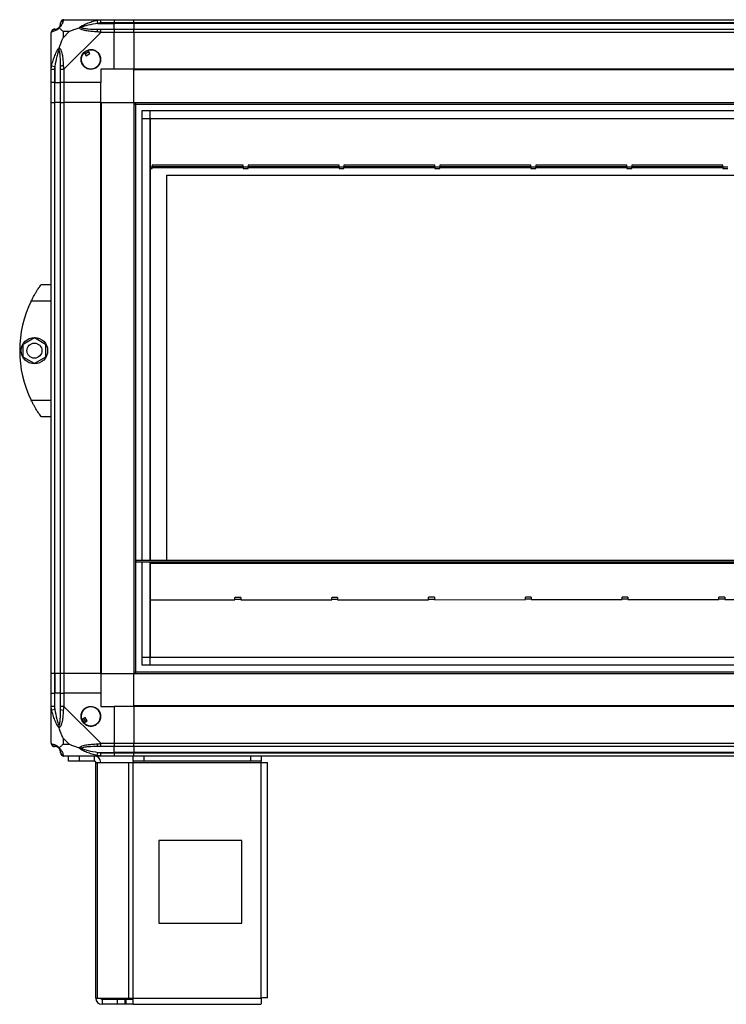
# Model space of a CAD drawing. Units: millimetres. Extents: x 343 to 4627, y 187 to 2757.
# Drawn here: x 1363 to 1790, y 1228 to 1823 of the extents above; entities that cross this region are included whole.
import ezdxf

# ---------------------------------------------------------------- set-up
doc = ezdxf.new("R2010")
doc.units = ezdxf.units.MM

msp = doc.modelspace()

# ---------------------------------------------------------------- linework, layer by layer
at = {"color": 7, "linetype": 'Continuous', "lineweight": 25}
for p, q in [((1389.34, 1822.86), (1411.54, 1822.86)), ((1409.82, 1820.61), (1409.42, 1822.53)), ((1411.54, 1822.86), (1419.59, 1822.86)), ((1419.59, 1820.86), (1411.54, 1820.86)), ((1419.59, 1822.86), (1419.59, 1820.86)), ((1419.59, 1822.86), (1431.59, 1822.86)), ((1419.59, 1820.61), (1419.59, 1820.86)), ((1431.59, 1820.86), (1419.59, 1820.86)), ((1431.59, 1822.86), (2141.59, 1822.86)), ((1431.59, 1820.86), (1431.59, 1822.86)), ((2141.59, 1820.86), (1431.59, 1820.86)), ((1431.59, 1820.86), (1431.59, 1820.61)), ((1381.59, 1792.91), (1381.59, 1815.11)), ((1388.78, 1815.67), (1388.78, 1811.97)), ((1392.48, 1815.67), (1388.78, 1815.67)), ((1388.78, 1811.97), (1392.48, 1815.67)), ((1411.54, 1815.11), (1389.34, 1792.91)), ((1409.82, 1820.61), (1419.59, 1820.61)), ((1411.54, 1817.11), (1419.59, 1817.11)), ((1419.59, 1815.11), (1411.54, 1815.11)), ((1419.59, 1817.11), (1419.59, 1820.61)), ((1431.59, 1820.61), (1419.59, 1820.61)), ((1419.59, 1817.11), (1419.59, 1815.11)), ((1419.59, 1817.11), (1431.59, 1817.11)), ((1419.59, 1792.86), (1419.59, 1815.11)), ((1431.59, 1815.11), (1419.59, 1815.11)), ((2141.59, 1820.61), (1431.59, 1820.61)), ((1431.59, 1820.61), (1431.59, 1817.11)), ((1431.59, 1817.11), (2141.59, 1817.11)), ((1431.59, 1815.11), (1431.59, 1817.11)), ((1431.59, 1815.11), (1431.59, 1792.86)), ((2141.59, 1815.11), (1431.59, 1815.11)), ((1401.61, 1803.14), (1402.81, 1801.1)), ((1404.96, 1802.38), (1403.76, 1804.41)), ((1402.81, 1801.1), (1404.96, 1802.38)), ((1381.59, 1784.86), (1381.59, 1792.91)), ((1381.92, 1795.02), (1383.84, 1794.63)), ((1383.59, 1792.91), (1383.59, 1784.86)), ((1383.84, 1794.63), (1383.84, 1784.86)), ((1387.34, 1784.86), (1387.34, 1792.91)), ((1389.34, 1792.91), (1389.34, 1784.86)), ((1419.59, 1792.86), (1411.59, 1792.86)), ((1411.59, 1792.86), (1411.59, 1784.86)), ((1431.59, 1792.86), (1419.59, 1792.86)), ((2141.59, 1792.86), (1431.59, 1792.86)), ((1431.59, 1792.51), (1431.59, 1792.86)), ((1431.59, 1772.86), (1431.59, 1792.51)), ((2141.59, 1792.51), (1431.59, 1792.51)), ((1383.59, 1784.86), (1381.59, 1784.86)), ((1381.59, 1772.86), (1381.59, 1784.86)), ((1383.59, 1784.86), (1383.84, 1784.86)), ((1383.59, 1784.86), (1383.59, 1772.86)), ((1383.84, 1784.86), (1387.34, 1784.86)), ((1383.84, 1772.86), (1383.84, 1784.86)), ((1389.34, 1784.86), (1387.34, 1784.86)), ((1387.34, 1772.86), (1387.34, 1784.86)), ((1411.59, 1784.86), (1389.34, 1784.86)), ((1389.34, 1784.86), (1389.34, 1772.86)), ((1411.59, 1772.86), (1411.59, 1784.86)), ((1381.59, 1427.86), (1381.59, 1772.86)), ((1381.59, 1772.86), (1383.59, 1772.86)), ((1383.59, 1772.86), (1383.59, 1427.86)), ((1383.84, 1772.86), (1383.59, 1772.86)), ((1383.84, 1427.86), (1383.84, 1772.86)), ((1387.34, 1772.86), (1383.84, 1772.86)), ((1387.34, 1427.86), (1387.34, 1772.86)), ((1387.34, 1772.86), (1389.34, 1772.86)), ((1389.34, 1772.86), (1389.34, 1427.86)), ((1411.59, 1772.86), (1389.34, 1772.86)), ((1411.59, 1427.86), (1411.59, 1772.86)), ((1411.59, 1772.86), (1411.94, 1772.86)), ((1411.94, 1427.86), (1411.94, 1772.86)), ((1411.94, 1772.86), (1431.59, 1772.86)), ((1431.59, 1772.86), (1431.59, 1427.86)), ((1431.59, 1772.86), (2141.59, 1772.86)), ((1431.59, 1771.86), (2141.59, 1771.86)), ((1432.59, 1772.86), (1432.59, 1427.86)), ((1436.55, 1495.99), (1436.55, 1767.9)), ((1436.55, 1767.9), (2136.63, 1767.9)), ((1441.27, 1767.9), (1441.27, 1495.99)), ((1436.55, 1763.17), (2136.63, 1763.17)), ((1441.36, 1763.09), (1441.36, 1495.99)), ((1441.36, 1763.09), (2131.82, 1763.09)), ((1441.36, 1732.94), (1442.59, 1732.94)), ((1497.59, 1734.99), (1442.59, 1734.99)), ((1442.59, 1734.99), (1442.59, 1733.99)), ((1442.59, 1732.94), (1442.59, 1733.99)), ((1497.59, 1733.96), (1442.59, 1733.96)), ((1497.59, 1733.42), (1442.59, 1733.42)), ((1497.59, 1733.99), (1497.59, 1734.99)), ((1497.59, 1733.99), (1500.59, 1733.99)), ((1497.59, 1733.99), (1497.59, 1732.94)), ((1497.59, 1732.94), (1500.59, 1732.94)), ((1555.59, 1734.99), (1500.59, 1734.99)), ((1500.59, 1734.99), (1500.59, 1733.99)), ((1500.59, 1732.94), (1500.59, 1733.99)), ((1555.59, 1733.96), (1500.59, 1733.96)), ((1555.59, 1733.42), (1500.59, 1733.42)), ((1555.59, 1733.99), (1555.59, 1734.99)), ((1555.59, 1733.99), (1558.59, 1733.99)), ((1555.59, 1733.99), (1555.59, 1732.94)), ((1555.59, 1732.94), (1558.59, 1732.94)), ((1613.59, 1734.99), (1558.59, 1734.99)), ((1558.59, 1734.99), (1558.59, 1733.99)), ((1558.59, 1732.94), (1558.59, 1733.99)), ((1613.59, 1733.96), (1558.59, 1733.96)), ((1613.59, 1733.42), (1558.59, 1733.42)), ((1613.59, 1733.99), (1613.59, 1734.99)), ((1613.59, 1733.99), (1616.59, 1733.99)), ((1613.59, 1733.99), (1613.59, 1732.94)), ((1613.59, 1732.94), (1616.59, 1732.94)), ((1671.59, 1734.99), (1616.59, 1734.99)), ((1616.59, 1734.99), (1616.59, 1733.99)), ((1616.59, 1732.94), (1616.59, 1733.99)), ((1671.59, 1733.96), (1616.59, 1733.96)), ((1671.59, 1733.42), (1616.59, 1733.42)), ((1671.59, 1733.99), (1671.59, 1734.99)), ((1671.59, 1733.99), (1674.59, 1733.99)), ((1671.59, 1733.99), (1671.59, 1732.94)), ((1671.59, 1732.94), (1674.59, 1732.94)), ((1729.59, 1734.99), (1674.59, 1734.99)), ((1674.59, 1734.99), (1674.59, 1733.99)), ((1674.59, 1732.94), (1674.59, 1733.99)), ((1729.59, 1733.96), (1674.59, 1733.96)), ((1729.59, 1733.42), (1674.59, 1733.42)), ((1729.59, 1733.99), (1729.59, 1734.99)), ((1729.59, 1733.99), (1732.59, 1733.99)), ((1729.59, 1733.99), (1729.59, 1732.94)), ((1729.59, 1732.94), (1732.59, 1732.94)), ((1787.59, 1734.99), (1732.59, 1734.99)), ((1732.59, 1734.99), (1732.59, 1733.99)), ((1732.59, 1732.94), (1732.59, 1733.99)), ((1787.59, 1733.96), (1732.59, 1733.96)), ((1787.59, 1733.42), (1732.59, 1733.42)), ((1787.59, 1733.99), (1787.59, 1734.99)), ((1787.59, 1733.99), (1790.59, 1733.99)), ((1787.59, 1733.99), (1787.59, 1732.94)), ((1787.59, 1732.94), (1790.59, 1732.94)), ((1451.59, 1495.99), (1451.59, 1728.99)), ((1451.59, 1728.99), (2061.59, 1728.99)), ((1375.59, 1662.86), (1381.59, 1662.86)), ((1381.59, 1652.86), (1369.56, 1652.86)), ((1364.69, 1626.78), (1371.49, 1630.71)), ((1371.49, 1630.71), (1378.29, 1626.78)), ((1364.69, 1618.93), (1364.69, 1626.78)), ((1378.29, 1626.78), (1378.29, 1618.93)), ((1371.49, 1615), (1364.69, 1618.93)), ((1378.29, 1618.93), (1371.49, 1615)), ((1369.56, 1592.86), (1381.59, 1592.86)), ((1381.59, 1582.86), (1375.59, 1582.86)), ((1433, 1495.99), (1432.85, 1495.99)), ((1433, 1494.99), (1432.85, 1494.99)), ((1433, 1494.99), (1433, 1495.99)), ((2136.63, 1495.99), (1433, 1495.99)), ((2136.63, 1494.99), (1433, 1494.99)), ((1436.55, 1432.81), (1436.55, 1494.99)), ((1441.27, 1494.99), (1441.27, 1432.81)), ((1441.36, 1494.99), (1441.36, 1437.63)), ((1441.36, 1472.21), (1492.7, 1472.26)), ((1496.2, 1473.7), (1492.7, 1473.7)), ((1492.7, 1472.65), (1492.7, 1473.7)), ((1492.7, 1472.26), (1492.7, 1472.65)), ((1492.7, 1472.65), (1496.2, 1472.65)), ((1496.2, 1473.7), (1496.2, 1472.65)), ((1496.2, 1472.65), (1496.2, 1472.26)), ((1496.2, 1472.26), (1551.2, 1472.31)), ((1554.7, 1473.75), (1551.2, 1473.75)), ((1551.2, 1472.7), (1551.2, 1473.75)), ((1551.2, 1472.31), (1551.2, 1472.7)), ((1551.2, 1472.7), (1554.7, 1472.7)), ((1554.7, 1473.75), (1554.7, 1472.7)), ((1554.7, 1472.7), (1554.7, 1472.32)), ((1554.7, 1472.32), (1609.7, 1472.37)), ((1613.2, 1473.81), (1609.7, 1473.8)), ((1609.7, 1472.75), (1609.7, 1473.8)), ((1609.7, 1472.75), (1613.2, 1472.76)), ((1609.7, 1472.37), (1609.7, 1472.75)), ((1613.2, 1473.81), (1613.2, 1472.76)), ((1613.2, 1472.76), (1613.2, 1472.37)), ((1613.2, 1472.37), (1668.2, 1472.42)), ((1671.7, 1473.86), (1668.2, 1473.86)), ((1668.2, 1472.81), (1668.2, 1473.86)), ((1668.2, 1472.42), (1668.2, 1472.81)), ((1668.2, 1472.81), (1671.7, 1472.81)), ((1671.7, 1473.86), (1671.7, 1472.81)), ((1671.7, 1472.81), (1671.7, 1472.42)), ((1671.7, 1472.42), (1726.7, 1472.47)), ((1730.2, 1473.91), (1726.7, 1473.91)), ((1726.7, 1472.86), (1726.7, 1473.91)), ((1726.7, 1472.47), (1726.7, 1472.86)), ((1726.7, 1472.86), (1730.2, 1472.86)), ((1730.2, 1473.91), (1730.2, 1472.86)), ((1730.2, 1472.86), (1730.2, 1472.47)), ((1730.2, 1472.47), (1785.2, 1472.52)), ((1788.7, 1473.96), (1785.2, 1473.96)), ((1785.2, 1472.91), (1785.2, 1473.96)), ((1785.2, 1472.52), (1785.2, 1472.91)), ((1785.2, 1472.91), (1788.7, 1472.91)), ((1788.7, 1473.96), (1788.7, 1472.91)), ((1788.7, 1472.91), (1788.7, 1472.53)), ((1788.7, 1472.53), (1843.7, 1472.58)), ((1436.55, 1437.54), (2136.63, 1437.54)), ((1441.36, 1437.63), (2131.82, 1437.63)), ((1431.59, 1428.86), (2141.59, 1428.86)), ((2136.63, 1432.81), (1436.55, 1432.81)), ((1383.59, 1427.86), (1381.59, 1427.86)), ((1381.59, 1415.86), (1381.59, 1427.86)), ((1383.84, 1427.86), (1383.59, 1427.86)), ((1383.59, 1427.86), (1383.59, 1415.86)), ((1387.34, 1427.86), (1383.84, 1427.86)), ((1383.84, 1427.86), (1383.84, 1415.86)), ((1389.34, 1427.86), (1387.34, 1427.86)), ((1387.34, 1415.86), (1387.34, 1427.86)), ((1411.59, 1427.86), (1389.34, 1427.86)), ((1389.34, 1427.86), (1389.34, 1415.86)), ((1411.59, 1427.86), (1411.94, 1427.86)), ((1411.59, 1427.86), (1411.59, 1415.86)), ((1411.94, 1427.86), (1431.59, 1427.86)), ((1431.59, 1427.86), (2141.59, 1427.86)), ((1431.59, 1408.21), (1431.59, 1427.86)), ((1381.59, 1407.8), (1381.59, 1415.86)), ((1381.59, 1415.86), (1383.59, 1415.86)), ((1383.59, 1415.86), (1383.59, 1407.8)), ((1383.84, 1415.86), (1383.59, 1415.86)), ((1383.84, 1406.08), (1383.84, 1415.86)), ((1387.34, 1415.86), (1383.84, 1415.86)), ((1387.34, 1407.8), (1387.34, 1415.86)), ((1387.34, 1415.86), (1389.34, 1415.86)), ((1389.34, 1415.86), (1389.34, 1407.8)), ((1411.59, 1415.86), (1389.34, 1415.86)), ((1411.59, 1415.86), (1411.59, 1407.86)), ((1381.59, 1385.61), (1381.59, 1407.8)), ((1383.84, 1406.08), (1381.92, 1405.69)), ((1389.34, 1407.8), (1411.54, 1385.61)), ((1411.59, 1407.86), (1419.59, 1407.86)), ((1419.59, 1407.86), (1419.59, 1385.61)), ((1431.59, 1407.86), (1419.59, 1407.86)), ((2141.59, 1408.21), (1431.59, 1408.21)), ((1431.59, 1407.86), (1431.59, 1408.21)), ((1431.59, 1407.86), (1431.59, 1385.61)), ((2141.59, 1407.86), (1431.59, 1407.86)), ((1402.07, 1401.23), (1400.04, 1400.02)), ((1401.31, 1397.87), (1403.34, 1399.08)), ((1403.34, 1399.08), (1402.07, 1401.23)), ((1388.78, 1388.74), (1388.78, 1385.04)), ((1392.48, 1385.04), (1388.78, 1388.74)), ((1388.78, 1385.04), (1392.48, 1385.04)), ((1411.54, 1385.61), (1419.59, 1385.61)), ((1419.59, 1383.61), (1411.54, 1383.61)), ((1419.59, 1385.61), (1419.59, 1383.61)), ((1419.59, 1385.61), (1431.59, 1385.61)), ((1419.59, 1380.11), (1419.59, 1383.61)), ((1431.59, 1383.61), (1419.59, 1383.61)), ((1431.59, 1385.61), (2141.59, 1385.61)), ((1431.59, 1383.61), (1431.59, 1385.61)), ((2141.59, 1383.61), (1431.59, 1383.61)), ((1431.59, 1383.61), (1431.59, 1380.11)), ((1411.54, 1377.86), (1389.34, 1377.86)), ((1392.09, 1374.86), (1392.09, 1377.86)), ((1398.46, 1374.86), (1392.09, 1374.86)), ((1398.46, 1377.86), (1398.46, 1374.86)), ((1407.79, 1374.86), (1398.46, 1374.86)), ((1407.79, 1374.86), (1407.79, 1377.86)), ((1409.42, 1378.18), (1409.82, 1380.11)), ((1409.82, 1380.11), (1419.59, 1380.11)), ((1411.54, 1379.86), (1419.59, 1379.86)), ((1419.59, 1377.86), (1411.54, 1377.86)), ((1419.59, 1379.86), (1419.59, 1380.11)), ((1431.59, 1380.11), (1419.59, 1380.11)), ((1419.59, 1379.86), (1419.59, 1377.86)), ((1419.59, 1379.86), (1431.59, 1379.86)), ((1431.59, 1377.86), (1419.59, 1377.86)), ((1431.17, 1374.86), (1431.17, 1377.86)), ((1437.53, 1374.86), (1431.17, 1374.86)), ((1431.17, 1374.86), (1431.17, 1374.06)), ((2141.59, 1380.11), (1431.59, 1380.11)), ((1431.59, 1380.11), (1431.59, 1379.86)), ((1431.59, 1379.86), (2141.59, 1379.86)), ((1431.59, 1377.86), (1431.59, 1379.86)), ((2141.59, 1377.86), (1431.59, 1377.86)), ((1437.53, 1377.86), (1437.53, 1374.86)), ((1502.23, 1374.86), (1437.53, 1374.86)), ((1502.23, 1374.86), (1502.23, 1377.86)), ((1508.59, 1374.86), (1502.23, 1374.86)), ((1508.59, 1377.86), (1508.59, 1374.86)), ((1508.59, 1374.06), (1508.59, 1374.86)), ((1408.59, 1231.66), (1408.59, 1374.06)), ((1408.59, 1374.06), (1409.71, 1374.06)), ((1409.71, 1231.66), (1409.71, 1374.06)), ((1409.71, 1374.06), (1428.48, 1374.06)), ((1428.48, 1231.66), (1428.48, 1374.06)), ((1428.48, 1374.06), (1431.17, 1374.06)), ((1431.17, 1374.06), (1508.59, 1374.06)), ((1431.17, 1231.66), (1431.17, 1374.06)), ((1508.59, 1231.66), (1508.59, 1374.06)), ((1508.59, 1374.06), (1512.39, 1374.06)), ((1512.39, 1231.86), (1512.39, 1374.06)), ((1496.78, 1326.86), (1446.78, 1326.86)), ((1446.78, 1326.86), (1446.78, 1276.86)), ((1496.78, 1276.86), (1496.78, 1326.86)), ((1446.78, 1276.86), (1496.78, 1276.86)), ((1408.59, 1231.66), (1409.71, 1231.66)), ((1409.71, 1231.66), (1428.48, 1231.66)), ((1428.48, 1231.66), (1431.17, 1231.66)), ((1431.17, 1231.66), (1508.59, 1231.66)), ((1431.17, 1227.86), (1431.17, 1231.66)), ((1412.39, 1230.86), (1412.39, 1227.86)), ((1421.73, 1230.86), (1412.39, 1230.86)), ((1421.73, 1227.86), (1412.39, 1227.86)), ((1421.73, 1227.86), (1421.73, 1230.86)), ((1426.09, 1230.86), (1421.73, 1230.86)), ((1426.09, 1227.86), (1421.73, 1227.86)), ((1426.09, 1230.86), (1426.09, 1227.86)), ((1426.8, 1230.86), (1426.09, 1230.86)), ((1426.8, 1227.86), (1426.09, 1227.86)), ((1426.8, 1230.86), (1426.8, 1227.86)), ((1431.17, 1230.86), (1426.8, 1230.86)), ((1431.17, 1227.86), (1426.8, 1227.86)), ((1431.17, 1227.86), (1508.39, 1227.86))]:
    msp.add_line(p, q, dxfattribs=at)
at = {"color": 8, "linetype": 'Continuous', "lineweight": 25}
for p, q in [((1441.36, 1733.99), (1442.59, 1733.99)), ((1442.59, 1733.99), (1497.59, 1733.99)), ((1500.59, 1733.99), (1555.59, 1733.99)), ((1558.59, 1733.99), (1613.59, 1733.99)), ((1616.59, 1733.99), (1671.59, 1733.99)), ((1674.59, 1733.99), (1729.59, 1733.99)), ((1732.59, 1733.99), (1787.59, 1733.99)), ((2037.62, 1494.19), (1441.36, 1494.19))]:
    msp.add_line(p, q, dxfattribs=at)
at = {"color": 7, "linetype": 'Continuous', "lineweight": 25}
for centre, radius in [((1405.59, 1798.86), 5.88), ((1371.49, 1622.86), 8), ((1371.49, 1622.86), 4.55), ((1405.59, 1401.86), 5.88)]:
    msp.add_circle(centre, radius, dxfattribs=at)
for centre, radius, start, end in [((1389.31, 1820.59), 1.97, 100.64198, 179.55648), ((1383.86, 1815.14), 1.97, 90.44352, 169.35802), ((1383.84, 1820.61), 3.5, 295.64021, 315.81328), ((1411.59, 1815.82), 2.19, 144.00252, 188.4412), ((1405.59, 1798.86), 5.85, 132.92324, 108.24761), ((1405.59, 1798.86), 5.57, 107.62869, 133.54216), ((1405.59, 1798.86), 5.5, 107.44886, 133.72198), ((1405.59, 1798.86), 4.5, 104.4578, 136.71304), ((1388.63, 1792.86), 2.19, 81.5588, 125.99748), ((1430.63, 1622.86), 68.04, 153.83695, 206.16305), ((1388.63, 1407.85), 2.19, 234.00252, 278.4412), ((1405.59, 1401.86), 5.85, 222.92324, 198.24761), ((1405.59, 1401.86), 5.57, 197.62869, 223.54216), ((1405.59, 1401.86), 5.5, 197.44886, 223.72198), ((1405.59, 1401.86), 4.5, 194.4578, 226.71304), ((1383.86, 1385.58), 1.97, 190.64198, 269.55648), ((1383.84, 1380.11), 3.5, 25.64021, 45.81328), ((1411.59, 1384.89), 2.19, 171.5588, 215.99748), ((1389.31, 1380.12), 1.97, 180.44352, 259.35802), ((1407.79, 1374.06), 3.8, 0, 90), ((1407.79, 1374.06), 0.8, 0, 90), ((1412.39, 1231.66), 3.8, 180, 270), ((1412.39, 1231.66), 0.8, 180, 270)]:
    msp.add_arc(centre, radius, start, end, dxfattribs=at)
for points, knots in [([(1388.95, 1822.53), (1388.92, 1822.4), (1388.85, 1822.16), (1388.76, 1821.7), (1388.63, 1821.19), (1388.44, 1820.63), (1388.16, 1820), (1387.84, 1819.45), (1387.5, 1818.99), (1387.23, 1818.67), (1386.91, 1818.33), (1386.63, 1818.09), (1386.48, 1817.97)], [0, 0, 0, 0, 0.131357, 0.26296, 0.395209, 0.527815, 0.658143, 0.789813, 0.841019, 0.892596, 0.945627, 1, 1, 1, 1]), ([(1387.34, 1820.61), (1387.34, 1820.67), (1387.34, 1820.78), (1387.34, 1820.83), (1387.34, 1820.86)], [0, 0, 0, 0, 0.544424, 1, 1, 1, 1]), ([(1389.34, 1822.86), (1389.34, 1822.86), (1389.3, 1822.86), (1389.23, 1822.85), (1389.12, 1822.82), (1389.02, 1822.72), (1388.98, 1822.6), (1388.95, 1822.53)], [0, 0, 0, 0, 0.000027, 0.099048, 0.202276, 0.519149, 1, 1, 1, 1]), ([(1398.62, 1817.97), (1398.62, 1817.97), (1398.73, 1818.09), (1398.98, 1818.33), (1399.42, 1818.67), (1399.91, 1818.99), (1400.68, 1819.44), (1401.8, 1820), (1403.25, 1820.62), (1404.76, 1821.19), (1406.29, 1821.69), (1407.84, 1822.15), (1408.9, 1822.4), (1409.42, 1822.53)], [0, 0, 0, 0, 0.001907, 0.053884, 0.107413, 0.158583, 0.210195, 0.340285, 0.472191, 0.603361, 0.734949, 0.867363, 1, 1, 1, 1]), ([(1409.42, 1822.53), (1409.63, 1822.57), (1410.05, 1822.66), (1410.57, 1822.75), (1410.99, 1822.81), (1411.28, 1822.85), (1411.47, 1822.86), (1411.54, 1822.86), (1411.54, 1822.86)], [0, 0, 0, 0, 0.292688, 0.58599, 0.729511, 0.874051, 0.999973, 1, 1, 1, 1]), ([(1411.54, 1820.86), (1411.28, 1820.83), (1410.7, 1820.78), (1410.13, 1820.67), (1409.82, 1820.61)], [0, 0, 0, 0, 0.455576, 1, 1, 1, 1]), ([(1381.92, 1815.5), (1381.83, 1815.47), (1381.7, 1815.42), (1381.61, 1815.28), (1381.59, 1815.16), (1381.59, 1815.11), (1381.59, 1815.11)], [0, 0, 0, 0, 0.586096, 0.873989, 0.999973, 1, 1, 1, 1]), ([(1386.48, 1817.97), (1386.48, 1817.96), (1386.24, 1817.66), (1385.77, 1817.19), (1384.83, 1816.47), (1383.79, 1815.97), (1382.71, 1815.68), (1382.19, 1815.56), (1381.92, 1815.5)], [0, 0, 0, 0, 0.001909, 0.107171, 0.209953, 0.471823, 0.734745, 1, 1, 1, 1]), ([(1383.59, 1817.11), (1383.61, 1817.11), (1383.66, 1817.11), (1383.78, 1817.11), (1383.84, 1817.11)], [0, 0, 0, 0, 0.455576, 1, 1, 1, 1]), ([(1383.84, 1817.11), (1384.17, 1817.12), (1384.66, 1817.14), (1385.57, 1817.53), (1386.07, 1817.89), (1386.26, 1818.08), (1386.32, 1818.13)], [0, 0, 0, 0, 0.580922, 0.859818, 0.961592, 1, 1, 1, 1]), ([(1386.32, 1818.13), (1386.37, 1818.18), (1386.56, 1818.38), (1386.92, 1818.88), (1387.31, 1819.79), (1387.33, 1820.28), (1387.34, 1820.61)], [0, 0, 0, 0, 0.038408, 0.1401823, 0.4190775, 1, 1, 1, 1]), ([(1386.48, 1817.97), (1386.42, 1818.03), (1386.33, 1818.12), (1386.32, 1818.13), (1386.32, 1818.13), (1386.32, 1818.13)], [0, 0, 0, 0, 0.64777, 0.993601, 1, 1, 1, 1]), ([(1388.78, 1815.67), (1388.64, 1815.81), (1388.32, 1816.13), (1387.84, 1816.61), (1387.36, 1817.08), (1386.9, 1817.55), (1386.63, 1817.82), (1386.48, 1817.97)], [0, 0, 0, 0, 0.1510988, 0.3533231, 0.6015434, 0.7872056, 1, 1, 1, 1]), ([(1392.48, 1815.67), (1392.77, 1815.81), (1393.45, 1816.13), (1394.67, 1816.61), (1395.98, 1817.09), (1397.33, 1817.55), (1398.17, 1817.82), (1398.62, 1817.97)], [0, 0, 0, 0, 0.151099, 0.353323, 0.601543, 0.787206, 1, 1, 1, 1]), ([(1399.84, 1818.13), (1399.84, 1818.13), (1399.77, 1818.13), (1399.62, 1818.13), (1399.34, 1818.11), (1399, 1818.07), (1398.75, 1818), (1398.62, 1817.97)], [0, 0, 0, 0, 0.006386, 0.178741, 0.351633, 0.672161, 1, 1, 1, 1]), ([(1409.42, 1815.5), (1408.38, 1815.56), (1406.29, 1815.68), (1403.25, 1815.96), (1400.94, 1816.48), (1399.38, 1817.18), (1398.88, 1817.7), (1398.62, 1817.97)], [0, 0, 0, 0, 0.2631679, 0.5281931, 0.7900717, 0.8928578, 1, 1, 1, 1]), ([(1409.82, 1820.61), (1407.83, 1820.28), (1404.88, 1819.79), (1401.68, 1818.88), (1400.36, 1818.38), (1399.95, 1818.18), (1399.84, 1818.13)], [0, 0, 0, 0, 0.580922, 0.859818, 0.961592, 1, 1, 1, 1]), ([(1399.84, 1818.13), (1399.95, 1818.08), (1400.36, 1817.89), (1401.68, 1817.53), (1404.88, 1817.14), (1407.83, 1817.12), (1409.82, 1817.11)], [0, 0, 0, 0, 0.038408, 0.140182, 0.419078, 1, 1, 1, 1]), ([(1411.54, 1815.11), (1411.54, 1815.11), (1411.42, 1815.19), (1411.05, 1815.31), (1410.34, 1815.43), (1409.77, 1815.47), (1409.42, 1815.5)], [0, 0, 0, 0, 0.000027, 0.201648, 0.518771, 1, 1, 1, 1]), ([(1409.82, 1817.11), (1410.13, 1817.11), (1410.7, 1817.11), (1411.28, 1817.11), (1411.54, 1817.11)], [0, 0, 0, 0, 0.5444239, 1, 1, 1, 1]), ([(1386.48, 1805.83), (1386.71, 1806.53), (1387.21, 1808.06), (1387.95, 1810.13), (1388.54, 1811.43), (1388.78, 1811.97)], [0, 0, 0, 0, 0.3361003, 0.7249385, 1, 1, 1, 1]), ([(1381.92, 1795.02), (1382.18, 1796.07), (1382.71, 1798.16), (1383.79, 1801.2), (1384.83, 1803.5), (1385.77, 1805.07), (1386.24, 1805.57), (1386.48, 1805.83)], [0, 0, 0, 0, 0.263168, 0.528193, 0.790072, 0.892858, 1, 1, 1, 1]), ([(1386.32, 1804.6), (1386.26, 1804.49), (1386.07, 1804.09), (1385.57, 1802.76), (1384.66, 1799.57), (1384.17, 1796.62), (1383.84, 1794.63)], [0, 0, 0, 0, 0.038408, 0.140182, 0.419078, 1, 1, 1, 1]), ([(1386.48, 1805.83), (1386.45, 1805.7), (1386.38, 1805.45), (1386.34, 1805.11), (1386.32, 1804.83), (1386.32, 1804.68), (1386.32, 1804.61), (1386.32, 1804.6)], [0, 0, 0, 0, 0.319998, 0.648369, 0.820695, 0.993614, 1, 1, 1, 1]), ([(1387.34, 1794.63), (1387.33, 1796.62), (1387.31, 1799.57), (1386.92, 1802.76), (1386.56, 1804.09), (1386.37, 1804.49), (1386.32, 1804.6)], [0, 0, 0, 0, 0.580922, 0.859818, 0.961592, 1, 1, 1, 1]), ([(1386.48, 1805.83), (1386.49, 1805.82), (1386.79, 1805.61), (1387.26, 1805.04), (1387.98, 1803.52), (1388.48, 1801.2), (1388.77, 1798.17), (1388.89, 1796.08), (1388.95, 1795.02)], [0, 0, 0, 0, 0.001909, 0.107171, 0.209953, 0.471823, 0.734745, 1, 1, 1, 1]), ([(1381.59, 1792.91), (1381.59, 1792.91), (1381.59, 1793.03), (1381.62, 1793.4), (1381.73, 1794.11), (1381.85, 1794.68), (1381.92, 1795.02)], [0, 0, 0, 0, 0.000027, 0.201648, 0.518771, 1, 1, 1, 1]), ([(1383.84, 1794.63), (1383.78, 1794.32), (1383.66, 1793.75), (1383.61, 1793.17), (1383.59, 1792.91)], [0, 0, 0, 0, 0.544424, 1, 1, 1, 1]), ([(1387.34, 1792.91), (1387.34, 1793.17), (1387.34, 1793.75), (1387.34, 1794.32), (1387.34, 1794.63)], [0, 0, 0, 0, 0.4555761, 1, 1, 1, 1]), ([(1388.95, 1795.02), (1388.98, 1794.61), (1389.03, 1793.98), (1389.17, 1793.26), (1389.29, 1792.98), (1389.34, 1792.91), (1389.34, 1792.91)], [0, 0, 0, 0, 0.586096, 0.873989, 0.999973, 1, 1, 1, 1]), ([(1369.56, 1652.86), (1369.88, 1653.48), (1370.52, 1654.75), (1371.51, 1656.56), (1372.51, 1658.25), (1373.68, 1660.1), (1374.8, 1661.75), (1375.5, 1662.72), (1375.57, 1662.82), (1375.59, 1662.86)], [0, 0, 0, 0, 0.123786, 0.251202, 0.374962, 0.502367, 0.711143, 0.886602, 1, 1, 1, 1]), ([(1375.59, 1582.86), (1375.53, 1582.94), (1375.4, 1583.11), (1374.49, 1584.41), (1373.16, 1586.4), (1371.75, 1588.72), (1370.51, 1590.97), (1369.88, 1592.22), (1369.56, 1592.86)], [0, 0, 0, 0, 0.172881, 0.345159, 0.531977, 0.752754, 0.874677, 1, 1, 1, 1]), ([(1381.92, 1405.69), (1381.88, 1405.9), (1381.79, 1406.31), (1381.69, 1406.84), (1381.64, 1407.25), (1381.6, 1407.55), (1381.59, 1407.73), (1381.59, 1407.8), (1381.59, 1407.8)], [0, 0, 0, 0, 0.292688, 0.58599, 0.729511, 0.874051, 0.999973, 1, 1, 1, 1]), ([(1386.48, 1394.89), (1386.48, 1394.89), (1386.36, 1395), (1386.11, 1395.25), (1385.78, 1395.69), (1385.46, 1396.18), (1385, 1396.95), (1384.45, 1398.06), (1383.82, 1399.52), (1383.26, 1401.02), (1382.75, 1402.55), (1382.29, 1404.11), (1382.05, 1405.16), (1381.92, 1405.69)], [0, 0, 0, 0, 0.001907, 0.053884, 0.107413, 0.158583, 0.210195, 0.340285, 0.472191, 0.603361, 0.734949, 0.867363, 1, 1, 1, 1]), ([(1383.59, 1407.8), (1383.61, 1407.54), (1383.66, 1406.96), (1383.78, 1406.39), (1383.84, 1406.08)], [0, 0, 0, 0, 0.455576, 1, 1, 1, 1]), ([(1383.84, 1406.08), (1384.17, 1404.09), (1384.66, 1401.14), (1385.57, 1397.95), (1386.07, 1396.62), (1386.26, 1396.22), (1386.32, 1396.11)], [0, 0, 0, 0, 0.580922, 0.859818, 0.961592, 1, 1, 1, 1]), ([(1386.32, 1396.11), (1386.37, 1396.22), (1386.56, 1396.62), (1386.92, 1397.95), (1387.31, 1401.14), (1387.33, 1404.09), (1387.34, 1406.08)], [0, 0, 0, 0, 0.038408, 0.140182, 0.419078, 1, 1, 1, 1]), ([(1388.95, 1405.69), (1388.89, 1404.64), (1388.77, 1402.55), (1388.48, 1399.52), (1387.97, 1397.21), (1387.27, 1395.64), (1386.75, 1395.14), (1386.48, 1394.89)], [0, 0, 0, 0, 0.263168, 0.528193, 0.790072, 0.892858, 1, 1, 1, 1]), ([(1387.34, 1406.08), (1387.34, 1406.39), (1387.34, 1406.96), (1387.34, 1407.54), (1387.34, 1407.8)], [0, 0, 0, 0, 0.5444239, 1, 1, 1, 1]), ([(1389.34, 1407.8), (1389.34, 1407.8), (1389.26, 1407.68), (1389.13, 1407.31), (1389.02, 1406.6), (1388.98, 1406.03), (1388.95, 1405.69)], [0, 0, 0, 0, 0.000027, 0.201648, 0.518771, 1, 1, 1, 1]), ([(1386.32, 1396.11), (1386.32, 1396.11), (1386.32, 1396.03), (1386.32, 1395.88), (1386.34, 1395.61), (1386.38, 1395.27), (1386.45, 1395.01), (1386.48, 1394.89)], [0, 0, 0, 0, 0.006386, 0.178741, 0.351633, 0.672161, 1, 1, 1, 1]), ([(1388.78, 1388.74), (1388.64, 1389.03), (1388.32, 1389.71), (1387.84, 1390.94), (1387.36, 1392.25), (1386.9, 1393.6), (1386.63, 1394.44), (1386.48, 1394.89)], [0, 0, 0, 0, 0.1510988, 0.3533231, 0.6015435, 0.7872057, 1, 1, 1, 1]), ([(1381.59, 1385.61), (1381.59, 1385.61), (1381.59, 1385.56), (1381.6, 1385.5), (1381.63, 1385.39), (1381.73, 1385.28), (1381.85, 1385.24), (1381.92, 1385.21)], [0, 0, 0, 0, 0.000027, 0.099048, 0.202276, 0.519149, 1, 1, 1, 1]), ([(1381.92, 1385.21), (1382.04, 1385.18), (1382.29, 1385.12), (1382.75, 1385.02), (1383.25, 1384.89), (1383.82, 1384.7), (1384.44, 1384.42), (1385, 1384.1), (1385.46, 1383.76), (1385.78, 1383.5), (1386.12, 1383.17), (1386.36, 1382.89), (1386.48, 1382.75)], [0, 0, 0, 0, 0.131357, 0.26296, 0.395209, 0.527815, 0.658143, 0.789813, 0.841019, 0.892596, 0.945627, 1, 1, 1, 1]), ([(1383.84, 1383.61), (1383.78, 1383.61), (1383.66, 1383.61), (1383.61, 1383.61), (1383.59, 1383.61)], [0, 0, 0, 0, 0.544424, 1, 1, 1, 1]), ([(1386.32, 1382.58), (1386.26, 1382.63), (1386.07, 1382.82), (1385.57, 1383.18), (1384.66, 1383.57), (1384.17, 1383.59), (1383.84, 1383.61)], [0, 0, 0, 0, 0.038408, 0.140182, 0.419078, 1, 1, 1, 1]), ([(1386.48, 1382.75), (1386.42, 1382.68), (1386.33, 1382.59), (1386.32, 1382.58), (1386.32, 1382.58), (1386.32, 1382.58)], [0, 0, 0, 0, 0.6477704, 0.9936005, 1, 1, 1, 1]), ([(1387.34, 1380.11), (1387.33, 1380.44), (1387.31, 1380.92), (1386.92, 1381.83), (1386.56, 1382.33), (1386.37, 1382.53), (1386.32, 1382.58)], [0, 0, 0, 0, 0.580922, 0.859818, 0.961592, 1, 1, 1, 1]), ([(1388.78, 1385.04), (1388.64, 1384.9), (1388.32, 1384.59), (1387.84, 1384.11), (1387.36, 1383.63), (1386.9, 1383.16), (1386.63, 1382.89), (1386.48, 1382.75)], [0, 0, 0, 0, 0.1510988, 0.3533231, 0.6015434, 0.7872056, 1, 1, 1, 1]), ([(1386.48, 1382.75), (1386.49, 1382.74), (1386.79, 1382.5), (1387.26, 1382.03), (1387.98, 1381.1), (1388.48, 1380.06), (1388.77, 1378.97), (1388.89, 1378.45), (1388.95, 1378.18)], [0, 0, 0, 0, 0.001909, 0.107171, 0.209953, 0.471823, 0.734745, 1, 1, 1, 1]), ([(1398.62, 1382.75), (1397.91, 1382.98), (1396.39, 1383.48), (1394.31, 1384.22), (1393.01, 1384.8), (1392.48, 1385.04)], [0, 0, 0, 0, 0.3361, 0.724938, 1, 1, 1, 1]), ([(1398.62, 1382.75), (1398.62, 1382.75), (1398.84, 1383.05), (1399.4, 1383.53), (1400.93, 1384.24), (1403.25, 1384.74), (1406.28, 1385.03), (1408.37, 1385.15), (1409.42, 1385.21)], [0, 0, 0, 0, 0.001909, 0.107171, 0.209953, 0.471823, 0.734745, 1, 1, 1, 1]), ([(1409.42, 1378.18), (1408.38, 1378.45), (1406.29, 1378.97), (1403.25, 1380.05), (1400.94, 1381.1), (1399.38, 1382.03), (1398.88, 1382.51), (1398.62, 1382.75)], [0, 0, 0, 0, 0.263168, 0.528193, 0.790072, 0.892858, 1, 1, 1, 1]), ([(1398.62, 1382.75), (1398.75, 1382.71), (1399, 1382.64), (1399.34, 1382.6), (1399.62, 1382.58), (1399.77, 1382.58), (1399.84, 1382.58), (1399.84, 1382.58)], [0, 0, 0, 0, 0.319998, 0.648369, 0.820695, 0.993614, 1, 1, 1, 1]), ([(1409.82, 1383.61), (1407.83, 1383.59), (1404.88, 1383.57), (1401.68, 1383.18), (1400.36, 1382.82), (1399.95, 1382.63), (1399.84, 1382.58)], [0, 0, 0, 0, 0.580922, 0.859818, 0.961592, 1, 1, 1, 1]), ([(1399.84, 1382.58), (1399.95, 1382.53), (1400.36, 1382.33), (1401.68, 1381.83), (1404.88, 1380.92), (1407.83, 1380.44), (1409.82, 1380.11)], [0, 0, 0, 0, 0.038408, 0.140182, 0.419078, 1, 1, 1, 1]), ([(1409.42, 1385.21), (1409.84, 1385.25), (1410.47, 1385.29), (1411.18, 1385.43), (1411.47, 1385.55), (1411.54, 1385.61), (1411.54, 1385.61)], [0, 0, 0, 0, 0.586096, 0.873989, 0.999973, 1, 1, 1, 1]), ([(1411.54, 1383.61), (1411.28, 1383.61), (1410.7, 1383.61), (1410.13, 1383.61), (1409.82, 1383.61)], [0, 0, 0, 0, 0.4555761, 1, 1, 1, 1]), ([(1387.34, 1379.86), (1387.34, 1379.88), (1387.34, 1379.93), (1387.34, 1380.04), (1387.34, 1380.11)], [0, 0, 0, 0, 0.455576, 1, 1, 1, 1]), ([(1388.95, 1378.18), (1388.98, 1378.1), (1389.03, 1377.97), (1389.17, 1377.87), (1389.29, 1377.86), (1389.34, 1377.86), (1389.34, 1377.86)], [0, 0, 0, 0, 0.586096, 0.873989, 0.999973, 1, 1, 1, 1]), ([(1411.54, 1377.86), (1411.54, 1377.86), (1411.42, 1377.86), (1411.05, 1377.89), (1410.34, 1377.99), (1409.77, 1378.11), (1409.42, 1378.18)], [0, 0, 0, 0, 0.000027, 0.201648, 0.518771, 1, 1, 1, 1]), ([(1409.82, 1380.11), (1410.13, 1380.04), (1410.7, 1379.93), (1411.28, 1379.88), (1411.54, 1379.86)], [0, 0, 0, 0, 0.544424, 1, 1, 1, 1])]:
    msp.add_open_spline(points, degree=3, knots=knots, dxfattribs=at)
for points in [[(1389.34, 1822.86), (1389.08, 1822.83), (1388.56, 1822.77), (1387.89, 1822.3), (1387.43, 1821.64), (1387.37, 1821.12), (1387.34, 1820.86)], [(1411.54, 1820.86), (1411.54, 1821.12), (1411.54, 1821.64), (1411.54, 1822.3), (1411.54, 1822.77), (1411.54, 1822.83), (1411.54, 1822.86)], [(1383.59, 1817.11), (1383.33, 1817.08), (1382.81, 1817.02), (1382.14, 1816.55), (1381.68, 1815.89), (1381.62, 1815.37), (1381.59, 1815.11)], [(1411.54, 1815.11), (1411.54, 1815.37), (1411.54, 1815.89), (1411.54, 1816.55), (1411.54, 1817.02), (1411.54, 1817.08), (1411.54, 1817.11)], [(1381.59, 1792.91), (1381.62, 1792.91), (1381.68, 1792.91), (1382.14, 1792.91), (1382.81, 1792.91), (1383.33, 1792.91), (1383.59, 1792.91)], [(1387.34, 1792.91), (1387.37, 1792.91), (1387.43, 1792.91), (1387.89, 1792.91), (1388.56, 1792.91), (1389.08, 1792.91), (1389.34, 1792.91)], [(1383.59, 1407.8), (1383.33, 1407.8), (1382.81, 1407.8), (1382.14, 1407.8), (1381.68, 1407.8), (1381.62, 1407.8), (1381.59, 1407.8)], [(1389.34, 1407.8), (1389.08, 1407.8), (1388.56, 1407.8), (1387.89, 1407.8), (1387.43, 1407.8), (1387.37, 1407.8), (1387.34, 1407.8)], [(1381.59, 1385.61), (1381.62, 1385.34), (1381.68, 1384.82), (1382.14, 1384.16), (1382.81, 1383.7), (1383.33, 1383.64), (1383.59, 1383.61)], [(1411.54, 1383.61), (1411.54, 1383.64), (1411.54, 1383.7), (1411.54, 1384.16), (1411.54, 1384.82), (1411.54, 1385.34), (1411.54, 1385.61)], [(1387.34, 1379.86), (1387.37, 1379.59), (1387.43, 1379.07), (1387.89, 1378.41), (1388.56, 1377.95), (1389.08, 1377.89), (1389.34, 1377.86)], [(1411.54, 1377.86), (1411.54, 1377.89), (1411.54, 1377.95), (1411.54, 1378.41), (1411.54, 1379.07), (1411.54, 1379.59), (1411.54, 1379.86)], [(1508.59, 1231.66), (1508.58, 1231.16), (1508.54, 1230.16), (1508.49, 1228.91), (1508.44, 1228.03), (1508.41, 1227.91), (1508.39, 1227.86)], [(1512.39, 1231.86), (1512.33, 1231.84), (1512.22, 1231.81), (1511.34, 1231.76), (1510.09, 1231.71), (1509.09, 1231.67), (1508.59, 1231.66)]]:
    msp.add_open_spline(points, degree=3, dxfattribs=at)

doc.saveas('drawing.dxf')
